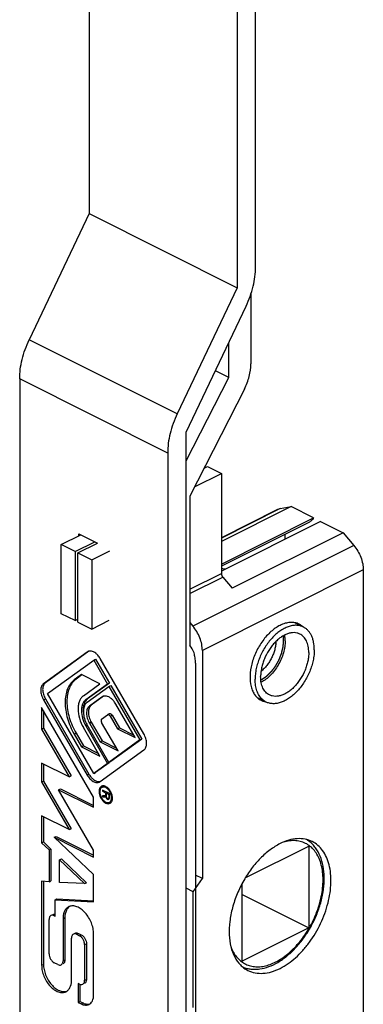
# Model space of a CAD drawing. Units: millimetres. Extents: x 479 to 1073, y -178 to 242.
# Drawn here: x 622 to 635, y -6 to 32 of the extents above; entities that cross this region are included whole.
import ezdxf

# ---------------------------------------------------------------- set-up
doc = ezdxf.new("R2010")
doc.units = ezdxf.units.MM
doc.header["$LTSCALE"] = 19.36
doc.linetypes.add('HIDDEN', pattern=[0.2, 0.1, -0.1])
doc.layers.get('0').update_dxf_attribs({"linetype": 'CONTINUOUS'})
doc.layers.add('DEFAULT_2', color=8, linetype='HIDDEN')

msp = doc.modelspace()

# ---------------------------------------------------------------- linework, layer by layer
at = {"color": 7, "linetype": 'Continuous'}
for p, q in [((630.855, 22.38), (630.855, 126.405)), ((630.148, 126.051), (630.148, 21.587)), ((624.491, 95.167), (624.491, 24.415)), ((624.491, 24.415), (622.202, 19.599)), ((624.491, 24.415), (630.148, 21.587)), ((630.148, 21.587), (627.859, 16.77)), ((630.678, 21.348), (630.678, 18.677)), ((628.203, 16.068), (630.492, 20.885)), ((629.83, 18.158), (629.83, 19.49)), ((621.839, 18.104), (621.839, -22.804)), ((628.203, 14.971), (629.83, 18.158)), ((629.83, 18.158), (629.318, 18.414)), ((630.43, 17.718), (628.345, 13.632)), ((628.203, -25.718), (628.203, 16.068)), ((627.496, 15.275), (627.496, -25.632)), ((628.887, 14.694), (629.016, 14.759)), ((628.91, 14.74), (628.91, 14.706)), ((629.016, 14.759), (629.547, 14.493)), ((628.523, 13.982), (629.547, 14.493)), ((629.547, 14.493), (629.547, 10.673)), ((628.345, 13.632), (628.345, 7.929)), ((632.211, 13.226), (629.547, 11.893)), ((631.801, 13.15), (632.211, 13.226)), ((633.069, 12.796), (632.211, 13.226)), ((631.698, 13.116), (629.547, 12.041)), ((629.547, 11.035), (633.069, 12.796)), ((633.343, 12.66), (629.547, 10.762)), ((632.893, 12.622), (629.547, 10.949)), ((633.343, 12.66), (634.201, 12.23)), ((623.43, 11.779), (624.181, 12.154)), ((624.102, 12.115), (624.102, 12.194)), ((624.102, 12.194), (624.817, 11.836)), ((634.201, 12.23), (629.959, 10.109)), ((631.969, 12.16), (631.969, 11.973)), ((634.201, 12.23), (634.611, 11.745)), ((623.43, 9.138), (623.43, 11.779)), ((623.961, 11.514), (623.43, 11.779)), ((623.961, 11.514), (624.711, 11.889)), ((624.067, 11.461), (624.817, 11.836)), ((623.961, 11.514), (623.961, 8.873)), ((624.067, 8.82), (624.067, 11.461)), ((624.067, 11.461), (624.597, 11.196)), ((624.597, 11.196), (625.279, 11.537)), ((624.597, 11.196), (624.597, 8.554)), ((629.601, 10.532), (629.959, 10.109)), ((634.974, 10.808), (634.974, -11.671)), ((623.961, 8.873), (623.43, 9.138)), ((623.961, 8.873), (624.067, 8.926)), ((624.067, 8.82), (624.597, 8.554)), ((624.597, 8.554), (625.262, 8.887)), ((628.345, 8.805), (628.459, 8.669)), ((632.684, 8.63), (632.36, 8.792)), ((624.418, 7.676), (622.75, 6.467)), ((624.48, 7.705), (622.821, 6.503)), ((624.444, 7.692), (624.418, 7.676)), ((628.822, 7.732), (628.822, -0.975)), ((622.9, 6.086), (624.668, 7.367)), ((624.668, 7.367), (624.738, 7.403)), ((624.668, 7.367), (625.197, 6.454)), ((624.738, 7.403), (625.268, 6.489)), ((626.585, 4.55), (624.918, 7.426)), ((628.557, 7.255), (628.557, -14.43)), ((624.205, 6.812), (623.926, 6.61)), ((624.213, 6.802), (623.997, 6.645)), ((624.905, 6.462), (624.205, 6.812)), ((624.276, 6.006), (624.905, 6.462)), ((625.197, 6.454), (624.366, 5.851)), ((625.268, 6.489), (624.436, 5.886)), ((625.197, 6.454), (625.268, 6.489)), ((625.25, 6.362), (625.321, 6.398)), ((625.321, 6.398), (626.506, 4.354)), ((624.668, 3.037), (622.9, 6.086)), ((624.419, 5.76), (625.25, 6.362)), ((625.25, 6.362), (626.435, 4.318)), ((622.75, 5.855), (624.418, 2.979)), ((622.821, 5.89), (624.488, 3.014)), ((624.982, 5.956), (624.505, 5.61)), ((625.046, 5.986), (624.576, 5.646)), ((625.01, 5.973), (624.982, 5.956)), ((626.259, 4.407), (625.515, 5.689)), ((631.253, 5.767), (630.929, 5.93)), ((622.679, 5.556), (622.678, 4.73)), ((624.666, 2.129), (622.679, 5.556)), ((622.749, 5.434), (622.749, 4.765)), ((624.969, 5.114), (625.197, 5.279)), ((625.203, 5.283), (625.197, 5.279)), ((625.274, 5.318), (625.203, 5.283)), ((625.25, 3.46), (624.419, 4.894)), ((624.505, 4.957), (624.918, 4.245)), ((624.576, 4.992), (624.989, 4.28)), ((625.598, 3.905), (624.969, 4.989)), ((625.3, 5.228), (625.579, 4.747)), ((625.371, 5.264), (625.65, 4.782)), ((622.678, 4.73), (622.749, 4.765)), ((622.678, 4.73), (623.734, 2.909)), ((622.749, 4.765), (623.805, 2.944)), ((623.926, 4.537), (624.205, 4.055)), ((623.997, 4.572), (624.276, 4.09)), ((624.905, 3.705), (624.276, 4.79)), ((624.366, 4.856), (625.197, 3.421)), ((625.579, 4.747), (625.65, 4.782)), ((625.579, 4.747), (626.259, 4.407)), ((625.65, 4.782), (626.201, 4.506)), ((624.918, 4.245), (624.989, 4.28)), ((624.918, 4.245), (625.598, 3.905)), ((624.989, 4.28), (625.54, 4.004)), ((626.435, 4.318), (625.25, 3.46)), ((626.506, 4.354), (625.321, 3.495)), ((626.435, 4.318), (626.506, 4.354)), ((624.205, 4.055), (624.276, 4.09)), ((624.205, 4.055), (624.905, 3.705)), ((624.276, 4.09), (624.847, 3.805)), ((624.918, 2.729), (626.585, 3.937)), ((622.679, 3.437), (622.677, 2.713)), ((623.734, 2.909), (622.679, 3.437)), ((622.749, 3.402), (622.748, 2.749)), ((625.197, 3.421), (624.668, 3.037)), ((625.258, 3.449), (624.738, 3.073)), ((625.197, 3.421), (625.268, 3.457)), ((625.262, 3.466), (625.268, 3.457)), ((625.263, 3.466), (625.321, 3.495)), ((624.668, 3.037), (624.738, 3.073)), ((622.677, 2.713), (622.748, 2.749)), ((622.677, 2.713), (623.733, 0.893)), ((622.748, 2.749), (623.804, 0.928)), ((623.734, 2.909), (623.805, 2.944)), ((624.891, 2.712), (624.918, 2.729)), ((623.327, 2.417), (623.398, 2.453)), ((624.665, 0.109), (623.327, 2.417)), ((623.327, 2.417), (624.665, 1.748)), ((623.398, 2.453), (624.666, 1.819)), ((625, 2.403), (625, 2.361)), ((625.269, 2.268), (625, 2.403)), ((625, 2.361), (625.041, 2.382)), ((625, 2.361), (625.12, 2.301)), ((625.12, 2.301), (625.162, 2.322)), ((625.12, 2.301), (625.12, 2.184)), ((625.155, 2.284), (625.196, 2.305)), ((625.155, 2.153), (625.155, 2.284)), ((625.155, 2.284), (625.241, 2.241)), ((625.269, 2.103), (625.269, 2.268)), ((624.665, 1.748), (624.666, 2.129)), ((625, 2.189), (625, 2.141)), ((625.12, 2.184), (625, 2.189)), ((625, 2.141), (625.071, 2.177)), ((625, 2.141), (625.132, 2.137)), ((625.071, 2.184), (625.071, 2.177)), ((625.071, 2.177), (625.155, 2.174)), ((625.12, 2.184), (625.155, 2.201)), ((625.132, 2.137), (625.153, 2.148)), ((625.132, 2.137), (625.143, 2.104)), ((625.143, 2.104), (625.169, 2.117)), ((625.143, 2.104), (625.166, 2.072)), ((625.16, 2.13), (625.155, 2.153)), ((625.172, 2.11), (625.16, 2.13)), ((625.166, 2.072), (625.194, 2.086)), ((625.166, 2.072), (625.183, 2.056)), ((625.189, 2.095), (625.172, 2.11)), ((625.183, 2.056), (625.254, 2.092)), ((625.183, 2.056), (625.206, 2.045)), ((625.206, 2.086), (625.189, 2.095)), ((625.223, 2.085), (625.206, 2.086)), ((625.206, 2.045), (625.263, 2.073)), ((625.206, 2.045), (625.223, 2.043)), ((625.235, 2.093), (625.223, 2.085)), ((625.223, 2.085), (625.229, 2.087)), ((625.223, 2.043), (625.246, 2.052)), ((625.241, 2.11), (625.235, 2.093)), ((625.235, 2.093), (625.267, 2.108)), ((625.241, 2.241), (625.269, 2.255)), ((625.241, 2.241), (625.241, 2.11)), ((625.241, 2.11), (625.261, 2.12)), ((625.246, 2.052), (625.264, 2.071)), ((625.248, 2.097), (625.254, 2.092)), ((625.254, 2.092), (625.264, 2.087)), ((625.264, 2.071), (625.269, 2.103)), ((622.679, 1.42), (622.679, 0.388)), ((623.733, 0.893), (622.679, 1.42)), ((622.749, 1.385), (622.749, 0.423)), ((623.733, 0.893), (623.804, 0.928)), ((622.679, 0.388), (622.749, 0.423)), ((622.679, 0.388), (622.964, 0.118)), ((622.749, 0.423), (623.034, 0.153)), ((623.158, 0.601), (623.229, 0.636)), ((623.158, 0.601), (624.665, -0.153)), ((624.666, -0.825), (623.158, 0.601)), ((623.229, 0.636), (624.665, -0.082)), ((622.964, 0.118), (623.034, 0.153)), ((622.964, 0.118), (622.964, -1.094)), ((623.034, 0.153), (623.034, -1.059)), ((624.665, -0.153), (624.665, 0.109)), ((630.463, -0.952), (632.888, 0.261)), ((632.888, 0.261), (632.888, -2.857)), ((623.364, -0.261), (623.434, -0.226)), ((623.364, -1.121), (623.364, -0.261)), ((623.364, -0.261), (624.323, -1.169)), ((623.434, -0.226), (624.394, -1.133)), ((622.679, -1.079), (622.679, -4.286)), ((622.964, -1.094), (622.679, -1.079)), ((622.749, -1.082), (622.749, -4.251)), ((622.964, -1.094), (623.034, -1.059)), ((624.323, -1.169), (623.364, -1.121)), ((624.666, -1.857), (624.666, -0.825)), ((628.468, -1.476), (628.822, -0.975)), ((628.822, -0.975), (628.557, -0.842)), ((624.323, -1.169), (624.394, -1.133)), ((628.468, -1.476), (628.203, -1.344)), ((628.468, -5.893), (628.468, -1.476)), ((630.342, -4.13), (630.342, -1.164)), ((623.191, -1.784), (623.261, -1.749)), ((623.191, -2.408), (623.191, -1.784)), ((623.191, -1.784), (624.666, -1.857)), ((623.261, -1.749), (624.667, -1.819)), ((630.342, -1.584), (632.888, -2.857)), ((622.964, -3.849), (622.964, -2.536)), ((623.16, -2.393), (623.191, -2.408)), ((623.497, -2.499), (623.497, -4.116)), ((623.567, -2.464), (623.567, -4.081)), ((632.888, -2.857), (630.342, -4.13)), ((632.926, -2.89), (632.93, -2.883)), ((623.821, -4.892), (623.821, -3.247)), ((624.017, -3.104), (624.125, -3.158)), ((624.088, -3.069), (624.195, -3.122)), ((624.666, -5.416), (624.666, -3.084)), ((624.321, -3.497), (624.321, -4.86)), ((624.392, -3.462), (624.392, -4.825)), ((623.3, -4.258), (623.16, -4.188)), ((624.073, -4.977), (624.073, -5.701)), ((624.125, -5.002), (624.073, -4.977)), ((624.144, -5.011), (624.144, -5.665)), ((624.073, -5.701), (624.144, -5.665)), ((624.073, -5.701), (624.192, -5.76)), ((624.144, -5.665), (624.263, -5.725))]:
    msp.add_line(p, q, dxfattribs=at)
at = {"color": 9, "linetype": 'Continuous'}
for p, q in [((627.859, 16.77), (622.202, 19.599)), ((627.496, 15.275), (621.839, 18.104)), ((631.801, 13.15), (629.547, 12.023)), ((634.611, 11.745), (628.459, 8.669)), ((628.345, 10.072), (629.547, 10.673)), ((628.345, 9.904), (629.601, 10.532)), ((634.974, 10.808), (628.822, 7.732)), ((622.75, 6.467), (622.821, 6.503)), ((623.926, 6.61), (623.997, 6.645)), ((622.75, 5.855), (622.821, 5.89)), ((624.366, 5.851), (624.436, 5.886)), ((624.505, 5.61), (624.576, 5.646)), ((624.505, 4.957), (624.576, 4.992)), ((625.3, 5.228), (625.371, 5.264)), ((623.926, 4.537), (623.997, 4.572)), ((624.366, 4.856), (624.424, 4.884)), ((624.418, 2.979), (624.488, 3.014)), ((623.16, -2.393), (623.191, -2.378)), ((623.497, -2.499), (623.567, -2.464)), ((624.017, -3.104), (624.088, -3.069)), ((624.125, -3.158), (624.195, -3.122)), ((624.321, -3.497), (624.392, -3.462)), ((623.497, -4.116), (623.567, -4.081)), ((622.679, -4.286), (622.749, -4.251)), ((624.321, -4.86), (624.392, -4.825)), ((624.192, -5.76), (624.263, -5.725))]:
    msp.add_line(p, q, dxfattribs=at)
at = {"color": 7, "linetype": 'Continuous'}
for centre, radius, start, end in [((624.529, 7.523), 0.189, 107.6616, 116.5023), ((624.531, 7.515), 0.198, 98.743, 107.6065), ((624.626, 5.625), 0.323, 125.9983, 134.8756), ((625.1, 5.792), 0.202, 107.6616, 116.5023), ((625.103, 5.783), 0.211, 98.743, 107.6065), ((631.552, 6.344), 0.65, 226.5815, 226.9546), ((625.414, 5.471), 1.15, 206.6306, 210.099), ((625.029, 2.425), 0.138, 116.5908, 125.9488), ((624.799, 2.059), 0.591, 26.16, 30.1032), ((624.8, 2.059), 0.59, 22.7786, 26.1614), ((624.813, 2.064), 0.576, 18.2098, 22.7943), ((625.304, 2.136), 0.217, 252.8212, 258.7114), ((625.218, 2.047), 0.121, 285.0557, 296.5012), ((632.211, -0.469), 1.148, 48.2644, 59.1036), ((623.85, -2.329), 0.31, 113.0202, 116.5599)]:
    msp.add_arc(centre, radius, start, end, dxfattribs=at)
for points, knots in [([(630.492, 20.885), (630.607, 21.126), (630.784, 21.615), (630.855, 22.131), (630.855, 22.38)], [0, 0, 0, 0, 0.518089, 1, 1, 1, 1]), ([(621.839, 18.104), (621.839, 18.352), (621.91, 18.869), (622.087, 19.357), (622.202, 19.599)], [0, 0, 0, 0, 0.481911, 1, 1, 1, 1]), ([(630.43, 17.718), (630.508, 17.872), (630.629, 18.184), (630.678, 18.517), (630.678, 18.677)], [0, 0, 0, 0, 0.518139, 1, 1, 1, 1]), ([(627.859, 16.77), (627.744, 16.529), (627.567, 16.041), (627.496, 15.524), (627.496, 15.275)], [0, 0, 0, 0, 0.518089, 1, 1, 1, 1]), ([(631.698, 13.116), (631.706, 13.12), (631.739, 13.135), (631.774, 13.145), (631.801, 13.15)], [0, 0, 0, 0, 0.248674, 1, 1, 1, 1]), ([(633.069, 12.796), (633.048, 12.759), (632.998, 12.69), (632.929, 12.64), (632.893, 12.622)], [0, 0, 0, 0, 0.514574, 1, 1, 1, 1]), ([(634.611, 11.745), (634.667, 11.679), (634.768, 11.535), (634.882, 11.299), (634.955, 11.054), (634.974, 10.888), (634.974, 10.808)], [0, 0, 0, 0, 0.25388, 0.5125, 0.764617, 1, 1, 1, 1]), ([(629.692, 10.834), (629.68, 10.838), (629.633, 10.85), (629.584, 10.858), (629.547, 10.862)], [0, 0, 0, 0, 0.247611, 1, 1, 1, 1]), ([(629.547, 10.673), (629.547, 10.648), (629.558, 10.597), (629.584, 10.552), (629.601, 10.532)], [0, 0, 0, 0, 0.487306, 1, 1, 1, 1]), ([(628.822, 7.732), (628.822, 7.812), (628.803, 7.978), (628.73, 8.223), (628.616, 8.459), (628.515, 8.603), (628.459, 8.669)], [0, 0, 0, 0, 0.235383, 0.4875, 0.74612, 1, 1, 1, 1]), ([(631.792, 8.694), (631.666, 8.631), (631.421, 8.456), (631.112, 8.108), (630.863, 7.688), (630.697, 7.232), (630.627, 6.781), (630.656, 6.426), (630.738, 6.185), (630.823, 6.035), (630.932, 5.915), (631.019, 5.856), (631.065, 5.833)], [0, 0, 0, 0, 0.123642, 0.261318, 0.406337, 0.550378, 0.685332, 0.805127, 0.858742, 0.908422, 0.955052, 1, 1, 1, 1]), ([(632.684, 8.63), (632.643, 8.65), (632.554, 8.682), (632.409, 8.7), (632.257, 8.687), (632.1, 8.645), (631.94, 8.574), (631.782, 8.476), (631.627, 8.354), (631.479, 8.208), (631.341, 8.043), (631.172, 7.8), (631.035, 7.533), (630.934, 7.254), (630.879, 7.044), (630.845, 6.837), (630.837, 6.7), (630.837, 6.633)], [0, 0, 0, 0, 0.044734, 0.09089, 0.139664, 0.191882, 0.247977, 0.308022, 0.371793, 0.438833, 0.508506, 0.580048, 0.725167, 0.79709, 0.867377, 0.935243, 1, 1, 1, 1]), ([(632.518, 8.74), (632.467, 8.766), (632.355, 8.803), (632.172, 8.812), (631.98, 8.776), (631.854, 8.726), (631.792, 8.694)], [0, 0, 0, 0, 0.22712, 0.464649, 0.720839, 1, 1, 1, 1]), ([(632.656, 8.646), (632.646, 8.656), (632.603, 8.692), (632.556, 8.722), (632.518, 8.74)], [0, 0, 0, 0, 0.252748, 1, 1, 1, 1]), ([(632.55, 8.361), (632.516, 8.378), (632.444, 8.404), (632.327, 8.419), (632.203, 8.408), (632.075, 8.374), (631.946, 8.316), (631.817, 8.237), (631.691, 8.137), (631.571, 8.019), (631.459, 7.885), (631.322, 7.687), (631.21, 7.471), (631.128, 7.244), (631.083, 7.073), (631.056, 6.905), (631.049, 6.793), (631.049, 6.739)], [0, 0, 0, 0, 0.044734, 0.09089, 0.139662, 0.19188, 0.247974, 0.308018, 0.371788, 0.438827, 0.5085, 0.580042, 0.725163, 0.797088, 0.867374, 0.935244, 1, 1, 1, 1]), ([(631.987, 8.109), (631.987, 8.127), (631.986, 8.199), (631.978, 8.272), (631.968, 8.324)], [0, 0, 0, 0, 0.258453, 1, 1, 1, 1]), ([(632.888, 7.658), (632.888, 7.737), (632.878, 7.853), (632.84, 7.999), (632.802, 8.096), (632.753, 8.182), (632.695, 8.256), (632.627, 8.317), (632.576, 8.348), (632.55, 8.361)], [0, 0, 0, 0, 0.289161, 0.422718, 0.548962, 0.668509, 0.782438, 0.892293, 1, 1, 1, 1]), ([(633.1, 7.764), (633.1, 7.861), (633.088, 8.005), (633.041, 8.184), (632.994, 8.303), (632.934, 8.408), (632.862, 8.5), (632.779, 8.575), (632.716, 8.613), (632.684, 8.63)], [0, 0, 0, 0, 0.289162, 0.422719, 0.548965, 0.66851, 0.782437, 0.892292, 1, 1, 1, 1]), ([(628.557, 7.255), (628.557, 7.323), (628.548, 7.452), (628.498, 7.687), (628.417, 7.846), (628.345, 7.929)], [0, 0, 0, 0, 0.280744, 0.540799, 1, 1, 1, 1]), ([(631.633, 8.077), (631.632, 8.026), (631.622, 7.921), (631.588, 7.762), (631.537, 7.603), (631.468, 7.448), (631.385, 7.3), (631.289, 7.164), (631.182, 7.042), (631.104, 6.971), (631.063, 6.939)], [0, 0, 0, 0, 0.118003, 0.241878, 0.3699, 0.500051, 0.630197, 0.758202, 0.882056, 1, 1, 1, 1]), ([(631.987, 8.109), (631.987, 8.032), (631.974, 7.875), (631.921, 7.639), (631.837, 7.403), (631.723, 7.177), (631.585, 6.968), (631.427, 6.785), (631.256, 6.634), (631.132, 6.555), (631.069, 6.524)], [0, 0, 0, 0, 0.119765, 0.24678, 0.378414, 0.511604, 0.64317, 0.770062, 0.889644, 1, 1, 1, 1]), ([(624.918, 7.426), (624.904, 7.449), (624.876, 7.492), (624.821, 7.562), (624.752, 7.628), (624.668, 7.682), (624.584, 7.712), (624.527, 7.714), (624.501, 7.71)], [0, 0, 0, 0, 0.148505, 0.293265, 0.498653, 0.685584, 0.851863, 1, 1, 1, 1]), ([(633.1, 7.764), (633.1, 7.697), (633.092, 7.56), (633.058, 7.353), (633.003, 7.143), (632.902, 6.864), (632.765, 6.597), (632.596, 6.354), (632.458, 6.189), (632.31, 6.043), (632.155, 5.921), (631.997, 5.823), (631.837, 5.752), (631.68, 5.71), (631.528, 5.697), (631.384, 5.714), (631.294, 5.747), (631.253, 5.767)], [0, 0, 0, 0, 0.064757, 0.132623, 0.20291, 0.274833, 0.419952, 0.491494, 0.561167, 0.628207, 0.691978, 0.752023, 0.808118, 0.860336, 0.90911, 0.955266, 1, 1, 1, 1]), ([(632.888, 7.658), (632.888, 7.604), (632.881, 7.492), (632.854, 7.324), (632.809, 7.153), (632.727, 6.926), (632.615, 6.71), (632.478, 6.512), (632.366, 6.378), (632.246, 6.26), (632.12, 6.16), (631.992, 6.081), (631.862, 6.023), (631.734, 5.989), (631.61, 5.978), (631.493, 5.993), (631.421, 6.019), (631.387, 6.036)], [0, 0, 0, 0, 0.064756, 0.132626, 0.202912, 0.274837, 0.419958, 0.4915, 0.561173, 0.628212, 0.691982, 0.752026, 0.80812, 0.860338, 0.90911, 0.955266, 1, 1, 1, 1]), ([(622.75, 6.467), (622.733, 6.455), (622.702, 6.424), (622.67, 6.364), (622.65, 6.292), (622.642, 6.18), (622.667, 6.027), (622.717, 5.911), (622.75, 5.855)], [0, 0, 0, 0, 0.093855, 0.195412, 0.307472, 0.43075, 0.705254, 1, 1, 1, 1]), ([(622.821, 6.503), (622.804, 6.491), (622.773, 6.459), (622.741, 6.399), (622.721, 6.327), (622.713, 6.215), (622.738, 6.063), (622.788, 5.946), (622.821, 5.89)], [0, 0, 0, 0, 0.093847, 0.195417, 0.307472, 0.43075, 0.705246, 1, 1, 1, 1]), ([(623.926, 6.61), (623.869, 6.569), (623.765, 6.463), (623.655, 6.26), (623.589, 6.016), (623.568, 5.741), (623.592, 5.444), (623.685, 5.029), (623.816, 4.727), (623.926, 4.537)], [0, 0, 0, 0, 0.093795, 0.195281, 0.307266, 0.430461, 0.56391, 0.705453, 1, 1, 1, 1]), ([(623.997, 6.645), (623.94, 6.604), (623.836, 6.499), (623.726, 6.295), (623.659, 6.051), (623.638, 5.776), (623.663, 5.479), (623.756, 5.064), (623.886, 4.762), (623.997, 4.572)], [0, 0, 0, 0, 0.093794, 0.19528, 0.307266, 0.430462, 0.56391, 0.705453, 1, 1, 1, 1]), ([(631.105, 5.871), (631.083, 5.892), (631.042, 5.937), (630.969, 6.04), (630.898, 6.194), (630.847, 6.405), (630.837, 6.555), (630.837, 6.633)], [0, 0, 0, 0, 0.108162, 0.220025, 0.457655, 0.717386, 1, 1, 1, 1]), ([(631.387, 6.036), (631.361, 6.049), (631.31, 6.08), (631.242, 6.141), (631.184, 6.215), (631.135, 6.301), (631.097, 6.398), (631.059, 6.544), (631.049, 6.66), (631.049, 6.739)], [0, 0, 0, 0, 0.107707, 0.217562, 0.331491, 0.451038, 0.577282, 0.710839, 1, 1, 1, 1]), ([(624.276, 6.006), (624.242, 5.982), (624.181, 5.921), (624.117, 5.801), (624.078, 5.658), (624.061, 5.435), (624.111, 5.132), (624.211, 4.902), (624.276, 4.79)], [0, 0, 0, 0, 0.093857, 0.195411, 0.307472, 0.430751, 0.705256, 1, 1, 1, 1]), ([(624.366, 5.851), (624.339, 5.831), (624.289, 5.781), (624.236, 5.683), (624.204, 5.566), (624.19, 5.383), (624.231, 5.135), (624.313, 4.947), (624.366, 4.856)], [0, 0, 0, 0, 0.093857, 0.195411, 0.307472, 0.430751, 0.705256, 1, 1, 1, 1]), ([(624.336, 5.771), (624.322, 5.745), (624.269, 5.623), (624.263, 5.486), (624.272, 5.384)], [0, 0, 0, 0, 0.223924, 1, 1, 1, 1]), ([(624.419, 5.76), (624.397, 5.744), (624.356, 5.703), (624.311, 5.625), (624.282, 5.532), (624.265, 5.387), (624.29, 5.186), (624.347, 5.032), (624.386, 4.955)], [0, 0, 0, 0, 0.094855, 0.196801, 0.308498, 0.430858, 0.703569, 1, 1, 1, 1]), ([(624.398, 5.854), (624.392, 5.848), (624.369, 5.823), (624.349, 5.794), (624.336, 5.771)], [0, 0, 0, 0, 0.243198, 1, 1, 1, 1]), ([(624.576, 5.646), (624.558, 5.633), (624.525, 5.599), (624.491, 5.535), (624.47, 5.458), (624.461, 5.338), (624.488, 5.176), (624.541, 5.052), (624.576, 4.992)], [0, 0, 0, 0, 0.093847, 0.195417, 0.307472, 0.43075, 0.705246, 1, 1, 1, 1]), ([(625.515, 5.689), (625.501, 5.713), (625.471, 5.76), (625.412, 5.833), (625.339, 5.904), (625.249, 5.962), (625.159, 5.994), (625.098, 5.996), (625.071, 5.992)], [0, 0, 0, 0, 0.148505, 0.293265, 0.498653, 0.685584, 0.851863, 1, 1, 1, 1]), ([(631.065, 5.833), (631.077, 5.827), (631.128, 5.804), (631.182, 5.788), (631.223, 5.78)], [0, 0, 0, 0, 0.248499, 1, 1, 1, 1]), ([(631.253, 5.767), (631.227, 5.781), (631.176, 5.811), (631.13, 5.848), (631.108, 5.868)], [0, 0, 0, 0, 0.49673, 1, 1, 1, 1]), ([(624.505, 5.61), (624.487, 5.597), (624.455, 5.564), (624.42, 5.5), (624.399, 5.423), (624.39, 5.303), (624.417, 5.141), (624.471, 5.017), (624.505, 4.957)], [0, 0, 0, 0, 0.093855, 0.195412, 0.307472, 0.43075, 0.705254, 1, 1, 1, 1]), ([(625.3, 5.228), (625.294, 5.239), (625.28, 5.258), (625.255, 5.278), (625.228, 5.289), (625.21, 5.286), (625.203, 5.283)], [0, 0, 0, 0, 0.302644, 0.574974, 0.804522, 1, 1, 1, 1]), ([(625.274, 5.318), (625.281, 5.322), (625.299, 5.324), (625.326, 5.314), (625.351, 5.293), (625.365, 5.274), (625.371, 5.264)], [0, 0, 0, 0, 0.195585, 0.425114, 0.697522, 1, 1, 1, 1]), ([(624.969, 5.114), (624.962, 5.109), (624.951, 5.092), (624.946, 5.06), (624.952, 5.024), (624.963, 5), (624.969, 4.989)], [0, 0, 0, 0, 0.194106, 0.429055, 0.704334, 1, 1, 1, 1]), ([(626.585, 3.937), (626.602, 3.949), (626.633, 3.98), (626.665, 4.041), (626.685, 4.113), (626.694, 4.225), (626.668, 4.377), (626.618, 4.494), (626.585, 4.55)], [0, 0, 0, 0, 0.093855, 0.195412, 0.307472, 0.43075, 0.705254, 1, 1, 1, 1]), ([(624.488, 3.014), (624.511, 2.974), (624.563, 2.901), (624.676, 2.789), (624.784, 2.733), (624.855, 2.728)], [0, 0, 0, 0, 0.286847, 0.555292, 1, 1, 1, 1]), ([(624.418, 2.979), (624.447, 2.927), (624.515, 2.835), (624.622, 2.747), (624.712, 2.706), (624.776, 2.691), (624.837, 2.692), (624.874, 2.704), (624.891, 2.712)], [0, 0, 0, 0, 0.301741, 0.573279, 0.693631, 0.803288, 0.904148, 1, 1, 1, 1]), ([(624.855, 2.728), (624.861, 2.728), (624.885, 2.727), (624.909, 2.73), (624.926, 2.734)], [0, 0, 0, 0, 0.258034, 1, 1, 1, 1]), ([(624.948, 2.537), (624.929, 2.523), (624.897, 2.484), (624.873, 2.407), (624.871, 2.317), (624.896, 2.185), (624.96, 2.059), (625.05, 1.96), (625.102, 1.923), (625.129, 1.909)], [0, 0, 0, 0, 0.092643, 0.198778, 0.321128, 0.456954, 0.742275, 0.877907, 1, 1, 1, 1]), ([(624.987, 2.508), (624.975, 2.502), (624.952, 2.485), (624.926, 2.448), (624.91, 2.401), (624.9, 2.327), (624.915, 2.225), (624.948, 2.146), (624.97, 2.108)], [0, 0, 0, 0, 0.093319, 0.192858, 0.302864, 0.424974, 0.700691, 1, 1, 1, 1]), ([(625.005, 2.56), (625, 2.556), (624.981, 2.535), (624.967, 2.51), (624.96, 2.49)], [0, 0, 0, 0, 0.237373, 1, 1, 1, 1]), ([(625.018, 2.562), (625.013, 2.562), (624.996, 2.56), (624.979, 2.554), (624.967, 2.548)], [0, 0, 0, 0, 0.255358, 1, 1, 1, 1]), ([(625.129, 2.499), (625.106, 2.511), (625.058, 2.527), (625.007, 2.518), (624.987, 2.508)], [0, 0, 0, 0, 0.536314, 1, 1, 1, 1]), ([(625.072, 2.559), (625.068, 2.56), (625.05, 2.563), (625.031, 2.564), (625.018, 2.562)], [0, 0, 0, 0, 0.260151, 1, 1, 1, 1]), ([(625.129, 2.538), (625.125, 2.54), (625.106, 2.549), (625.087, 2.555), (625.072, 2.559)], [0, 0, 0, 0, 0.26065, 1, 1, 1, 1]), ([(625.27, 2.369), (625.26, 2.383), (625.221, 2.434), (625.171, 2.478), (625.129, 2.499)], [0, 0, 0, 0, 0.270323, 1, 1, 1, 1]), ([(625.241, 2.451), (625.234, 2.458), (625.209, 2.484), (625.181, 2.507), (625.158, 2.521)], [0, 0, 0, 0, 0.261309, 1, 1, 1, 1]), ([(625.311, 2.355), (625.306, 2.364), (625.285, 2.398), (625.261, 2.429), (625.241, 2.451)], [0, 0, 0, 0, 0.254939, 1, 1, 1, 1]), ([(625.349, 2.053), (625.359, 2.104), (625.349, 2.218), (625.302, 2.32), (625.27, 2.369)], [0, 0, 0, 0, 0.469959, 1, 1, 1, 1]), ([(624.97, 2.108), (624.991, 2.073), (625.036, 2.012), (625.097, 1.964), (625.129, 1.948)], [0, 0, 0, 0, 0.529548, 1, 1, 1, 1]), ([(625.129, 1.948), (625.149, 1.938), (625.188, 1.924), (625.23, 1.926), (625.249, 1.931)], [0, 0, 0, 0, 0.532759, 1, 1, 1, 1]), ([(625.129, 1.909), (625.156, 1.896), (625.211, 1.878), (625.269, 1.887), (625.292, 1.899)], [0, 0, 0, 0, 0.536314, 1, 1, 1, 1]), ([(625.261, 1.923), (625.266, 1.922), (625.286, 1.919), (625.305, 1.919), (625.319, 1.921)], [0, 0, 0, 0, 0.260621, 1, 1, 1, 1]), ([(625.272, 1.939), (625.291, 1.949), (625.327, 1.983), (625.344, 2.028), (625.349, 2.053)], [0, 0, 0, 0, 0.465517, 1, 1, 1, 1]), ([(625.292, 1.899), (625.306, 1.906), (625.334, 1.927), (625.353, 1.956), (625.361, 1.971)], [0, 0, 0, 0, 0.482524, 1, 1, 1, 1]), ([(625.384, 2.061), (625.386, 2.075), (625.388, 2.137), (625.375, 2.199), (625.361, 2.244)], [0, 0, 0, 0, 0.232969, 1, 1, 1, 1]), ([(625.372, 1.999), (625.373, 2.003), (625.379, 2.024), (625.383, 2.045), (625.384, 2.061)], [0, 0, 0, 0, 0.239797, 1, 1, 1, 1]), ([(633.022, 0.437), (632.935, 0.48), (632.745, 0.543), (632.436, 0.559), (632.11, 0.498), (631.898, 0.412), (631.792, 0.359)], [0, 0, 0, 0, 0.227115, 0.464663, 0.720794, 1, 1, 1, 1]), ([(631.792, -4.404), (632.005, -4.298), (632.309, -4.081), (632.665, -3.725), (633.008, -3.301), (633.363, -2.701), (633.645, -1.931), (633.746, -1.276), (633.732, -0.784), (633.675, -0.453), (633.575, -0.158), (633.431, 0.095), (633.247, 0.299), (633.099, 0.398), (633.022, 0.437)], [0, 0, 0, 0, 0.123578, 0.191086, 0.261381, 0.406328, 0.550299, 0.685189, 0.747324, 0.805218, 0.858807, 0.908466, 0.955075, 1, 1, 1, 1]), ([(632.93, -2.883), (633.014, -2.737), (633.165, -2.437), (633.335, -1.97), (633.445, -1.5), (633.49, -1.042), (633.468, -0.61), (633.377, -0.217), (633.242, 0.071), (633.1, 0.265), (633.018, 0.349), (632.975, 0.387)], [0, 0, 0, 0, 0.144152, 0.286842, 0.42524, 0.556913, 0.680175, 0.79439, 0.900235, 0.950725, 1, 1, 1, 1]), ([(631.792, 0.359), (631.657, 0.291), (631.391, 0.123), (631.025, -0.201), (630.689, -0.594), (630.495, -0.89), (630.405, -1.046)], [0, 0, 0, 0, 0.225807, 0.47068, 0.730592, 1, 1, 1, 1]), ([(630.405, -1.046), (630.311, -1.211), (630.144, -1.551), (629.963, -2.08), (629.859, -2.607), (629.835, -3.109), (629.895, -3.568), (630.036, -3.965), (630.224, -4.234), (630.408, -4.395), (630.51, -4.456), (630.562, -4.483)], [0, 0, 0, 0, 0.15091, 0.299575, 0.442159, 0.575439, 0.697249, 0.807031, 0.906433, 0.953626, 1, 1, 1, 1]), ([(623.712, -2.052), (623.678, -2.069), (623.614, -2.117), (623.546, -2.222), (623.505, -2.353), (623.497, -2.449), (623.497, -2.499)], [0, 0, 0, 0, 0.217154, 0.450416, 0.710242, 1, 1, 1, 1]), ([(623.666, -2.115), (623.65, -2.137), (623.587, -2.243), (623.567, -2.369), (623.567, -2.464)], [0, 0, 0, 0, 0.224744, 1, 1, 1, 1]), ([(623.748, -2.037), (623.74, -2.042), (623.709, -2.065), (623.683, -2.092), (623.666, -2.115)], [0, 0, 0, 0, 0.245088, 1, 1, 1, 1]), ([(624.666, -3.084), (624.666, -3.015), (624.649, -2.87), (624.584, -2.659), (624.482, -2.458), (624.351, -2.28), (624.199, -2.14), (624.038, -2.047), (623.877, -2.008), (623.773, -2.025), (623.729, -2.044)], [0, 0, 0, 0, 0.131941, 0.273404, 0.418097, 0.559162, 0.69036, 0.807334, 0.909143, 1, 1, 1, 1]), ([(623.036, -2.385), (623.024, -2.391), (623.003, -2.407), (622.98, -2.443), (622.966, -2.487), (622.964, -2.519), (622.964, -2.536)], [0, 0, 0, 0, 0.217154, 0.450411, 0.710258, 1, 1, 1, 1]), ([(623.16, -2.393), (623.14, -2.383), (623.098, -2.369), (623.054, -2.376), (623.036, -2.385)], [0, 0, 0, 0, 0.536315, 1, 1, 1, 1]), ([(623.106, -2.35), (623.119, -2.344), (623.147, -2.336), (623.176, -2.339), (623.19, -2.343)], [0, 0, 0, 0, 0.479518, 1, 1, 1, 1]), ([(630.366, -4.353), (630.416, -4.374), (630.518, -4.407), (630.679, -4.436), (630.846, -4.443), (631.077, -4.425), (631.374, -4.347), (631.723, -4.178), (632.061, -3.94), (632.382, -3.64), (632.676, -3.288), (632.847, -3.026), (632.926, -2.89)], [0, 0, 0, 0, 0.050323, 0.101299, 0.153331, 0.206773, 0.31893, 0.439621, 0.569246, 0.707061, 0.851404, 1, 1, 1, 1]), ([(623.893, -3.096), (623.881, -3.102), (623.86, -3.118), (623.837, -3.153), (623.823, -3.197), (623.821, -3.23), (623.821, -3.247)], [0, 0, 0, 0, 0.217154, 0.450411, 0.710258, 1, 1, 1, 1]), ([(624.017, -3.104), (623.997, -3.094), (623.955, -3.08), (623.911, -3.087), (623.893, -3.096)], [0, 0, 0, 0, 0.536315, 1, 1, 1, 1]), ([(623.964, -3.061), (623.981, -3.052), (624.026, -3.045), (624.067, -3.059), (624.088, -3.069)], [0, 0, 0, 0, 0.463655, 1, 1, 1, 1]), ([(624.321, -3.497), (624.321, -3.463), (624.31, -3.394), (624.268, -3.297), (624.206, -3.214), (624.153, -3.172), (624.125, -3.158)], [0, 0, 0, 0, 0.2468, 0.511785, 0.770318, 1, 1, 1, 1]), ([(624.195, -3.122), (624.223, -3.136), (624.277, -3.178), (624.338, -3.261), (624.38, -3.358), (624.392, -3.428), (624.392, -3.462)], [0, 0, 0, 0, 0.229694, 0.488215, 0.753188, 1, 1, 1, 1]), ([(622.964, -3.849), (622.964, -3.883), (622.975, -3.953), (623.017, -4.05), (623.079, -4.133), (623.132, -4.174), (623.16, -4.188)], [0, 0, 0, 0, 0.2468, 0.511785, 0.770318, 1, 1, 1, 1]), ([(623.424, -4.266), (623.436, -4.261), (623.457, -4.244), (623.48, -4.209), (623.494, -4.165), (623.497, -4.133), (623.497, -4.116)], [0, 0, 0, 0, 0.217154, 0.450411, 0.710258, 1, 1, 1, 1]), ([(623.567, -4.081), (623.567, -4.098), (623.565, -4.13), (623.551, -4.174), (623.528, -4.209), (623.507, -4.225), (623.495, -4.231)], [0, 0, 0, 0, 0.289688, 0.549605, 0.782834, 1, 1, 1, 1]), ([(622.679, -4.286), (622.679, -4.355), (622.696, -4.499), (622.762, -4.709), (622.864, -4.908), (622.996, -5.082), (623.148, -5.219), (623.308, -5.307), (623.468, -5.339), (623.569, -5.316), (623.611, -5.295)], [0, 0, 0, 0, 0.132699, 0.27503, 0.420424, 0.561759, 0.692631, 0.808724, 0.9095, 1, 1, 1, 1]), ([(622.749, -4.251), (622.749, -4.318), (622.765, -4.456), (622.827, -4.659), (622.923, -4.853), (623.048, -5.025), (623.192, -5.163), (623.346, -5.257), (623.501, -5.3), (623.603, -5.29), (623.646, -5.274)], [0, 0, 0, 0, 0.131126, 0.271651, 0.415572, 0.556307, 0.687802, 0.80567, 0.908608, 1, 1, 1, 1]), ([(623.3, -4.258), (623.321, -4.269), (623.362, -4.283), (623.407, -4.275), (623.424, -4.266)], [0, 0, 0, 0, 0.536315, 1, 1, 1, 1]), ([(630.562, -4.483), (630.648, -4.526), (630.839, -4.589), (631.148, -4.605), (631.473, -4.543), (631.686, -4.458), (631.792, -4.404)], [0, 0, 0, 0, 0.227115, 0.464663, 0.720794, 1, 1, 1, 1]), ([(624.249, -5.01), (624.26, -5.005), (624.282, -4.988), (624.305, -4.953), (624.318, -4.909), (624.321, -4.877), (624.321, -4.86)], [0, 0, 0, 0, 0.217154, 0.450411, 0.710258, 1, 1, 1, 1]), ([(624.392, -4.825), (624.392, -4.842), (624.389, -4.874), (624.375, -4.918), (624.352, -4.953), (624.331, -4.969), (624.32, -4.975)], [0, 0, 0, 0, 0.289688, 0.549605, 0.782834, 1, 1, 1, 1]), ([(623.611, -5.295), (623.622, -5.289), (623.664, -5.265), (623.701, -5.23), (623.723, -5.201)], [0, 0, 0, 0, 0.245596, 1, 1, 1, 1]), ([(623.723, -5.201), (623.738, -5.181), (623.795, -5.088), (623.817, -4.976), (623.821, -4.892)], [0, 0, 0, 0, 0.226539, 1, 1, 1, 1]), ([(624.125, -5.002), (624.145, -5.013), (624.187, -5.027), (624.231, -5.019), (624.249, -5.01)], [0, 0, 0, 0, 0.536315, 1, 1, 1, 1]), ([(624.586, -5.699), (624.6, -5.681), (624.65, -5.596), (624.666, -5.493), (624.666, -5.416)], [0, 0, 0, 0, 0.224744, 1, 1, 1, 1]), ([(624.192, -5.76), (624.241, -5.785), (624.32, -5.81), (624.424, -5.805), (624.471, -5.79), (624.492, -5.779)], [0, 0, 0, 0, 0.534099, 0.77228, 1, 1, 1, 1]), ([(624.263, -5.725), (624.306, -5.746), (624.394, -5.777), (624.488, -5.771), (624.528, -5.758)], [0, 0, 0, 0, 0.533979, 1, 1, 1, 1]), ([(624.492, -5.779), (624.501, -5.775), (624.537, -5.754), (624.568, -5.724), (624.586, -5.699)], [0, 0, 0, 0, 0.24541, 1, 1, 1, 1])]:
    msp.add_open_spline(points, degree=3, knots=knots, dxfattribs=at)
for points in [[(625.058, 2.543), (625.068, 2.548), (625.078, 2.552), (625.089, 2.554)], [(625.158, 2.521), (625.149, 2.527), (625.139, 2.533), (625.129, 2.538)], [(625.37, 1.993), (625.361, 1.986), (625.352, 1.979), (625.342, 1.974)], [(625.361, 1.971), (625.365, 1.98), (625.369, 1.989), (625.372, 1.999)]]:
    msp.add_open_spline(points, degree=3, dxfattribs=at)
at = {"color": 9, "linetype": 'Continuous'}
for points, knots in [([(632.902, -2.868), (633.02, -2.665), (633.17, -2.348), (633.313, -1.91), (633.388, -1.583), (633.431, -1.262), (633.441, -0.953), (633.416, -0.663), (633.358, -0.395), (633.268, -0.156), (633.146, 0.052), (632.994, 0.222), (632.815, 0.352), (632.613, 0.438), (632.392, 0.479), (632.158, 0.473), (632.001, 0.44), (631.922, 0.417)], [0, 0, 0, 0, 0.158301, 0.236264, 0.312216, 0.385374, 0.455084, 0.520867, 0.582475, 0.639954, 0.693702, 0.744508, 0.793539, 0.842224, 0.892046, 0.944314, 1, 1, 1, 1]), ([(629.917, -3.59), (629.944, -3.66), (630.005, -3.793), (630.124, -3.97), (630.268, -4.117), (630.433, -4.229), (630.616, -4.305), (630.816, -4.344), (631.026, -4.345), (631.246, -4.309), (631.47, -4.236), (631.696, -4.128), (631.92, -3.986), (632.219, -3.751), (632.567, -3.386), (632.798, -3.049), (632.902, -2.868)], [0, 0, 0, 0, 0.057464, 0.111664, 0.163377, 0.213656, 0.263734, 0.314871, 0.36819, 0.424562, 0.484553, 0.54843, 0.616196, 0.687632, 0.839647, 1, 1, 1, 1])]:
    msp.add_open_spline(points, degree=3, knots=knots, dxfattribs=at)
at = {"layer": 'DEFAULT_2', "color": 8, "linetype": 'HIDDEN'}
for points, knots in [([(631.903, 8.288), (631.904, 8.281), (631.906, 8.267), (631.908, 8.25), (631.91, 8.236), (631.911, 8.225), (631.912, 8.216), (631.912, 8.209), (631.913, 8.203), (631.913, 8.197), (631.914, 8.189), (631.914, 8.181), (631.915, 8.172), (631.915, 8.165), (631.915, 8.156), (631.916, 8.146), (631.916, 8.139), (631.916, 8.127), (631.916, 8.117), (631.916, 8.109)], [0, 0, 0, 0, 0.125, 0.25, 0.3125, 0.375, 0.4375, 0.46875, 0.5, 0.53125, 0.5625, 0.625, 0.65625, 0.6875, 0.75, 0.8125, 0.84375, 0.875, 1, 1, 1, 1]), ([(631.916, 8.109), (631.915, 8.091), (631.912, 8.055), (631.907, 8.001), (631.903, 7.956), (631.9, 7.92), (631.898, 7.897), (631.897, 7.881), (631.896, 7.872), (631.895, 7.867), (631.895, 7.862), (631.894, 7.858), (631.892, 7.849), (631.888, 7.833), (631.882, 7.81), (631.873, 7.772), (631.864, 7.735), (631.855, 7.698), (631.848, 7.67), (631.842, 7.646), (631.838, 7.628), (631.835, 7.616), (631.833, 7.607), (631.829, 7.597), (631.822, 7.581), (631.813, 7.558), (631.802, 7.53), (631.787, 7.493), (631.773, 7.456), (631.758, 7.42), (631.748, 7.396), (631.741, 7.378), (631.735, 7.364), (631.731, 7.352), (631.726, 7.344), (631.721, 7.335), (631.715, 7.324), (631.705, 7.307), (631.688, 7.277), (631.668, 7.242), (631.649, 7.207), (631.634, 7.181), (631.621, 7.159), (631.612, 7.142), (631.605, 7.131), (631.601, 7.123), (631.596, 7.114), (631.588, 7.104), (631.579, 7.093), (631.568, 7.077), (631.553, 7.058), (631.529, 7.027), (631.505, 6.996), (631.482, 6.965), (631.464, 6.942), (631.451, 6.925), (631.442, 6.913), (631.437, 6.908), (631.433, 6.902), (631.426, 6.896), (631.418, 6.888), (631.405, 6.875), (631.388, 6.859), (631.368, 6.84), (631.342, 6.814), (631.316, 6.789), (631.289, 6.763), (631.273, 6.748), (631.261, 6.736), (631.255, 6.731), (631.252, 6.728), (631.248, 6.725), (631.244, 6.722), (631.237, 6.718), (631.228, 6.712), (631.217, 6.704), (631.203, 6.695), (631.178, 6.678), (631.143, 6.654), (631.1, 6.626), (631.072, 6.607), (631.058, 6.597)], [0, 0, 0, 0, 0.03125, 0.0625, 0.09375, 0.109375, 0.125, 0.132812, 0.136719, 0.140625, 0.142578, 0.144531, 0.148438, 0.15625, 0.171875, 0.1875, 0.21875, 0.234375, 0.25, 0.265625, 0.273438, 0.28125, 0.285156, 0.289062, 0.296875, 0.3125, 0.328125, 0.34375, 0.375, 0.390625, 0.40625, 0.414062, 0.421875, 0.429688, 0.433594, 0.4375, 0.445312, 0.453125, 0.46875, 0.5, 0.515625, 0.53125, 0.546875, 0.554688, 0.5625, 0.566406, 0.570312, 0.578125, 0.585938, 0.59375, 0.609375, 0.625, 0.65625, 0.671875, 0.6875, 0.703125, 0.707031, 0.710938, 0.714844, 0.71875, 0.726562, 0.734375, 0.75, 0.765625, 0.78125, 0.8125, 0.828125, 0.84375, 0.851562, 0.855469, 0.857422, 0.859375, 0.863281, 0.867188, 0.875, 0.882812, 0.890625, 0.90625, 0.9375, 0.96875, 1, 1, 1, 1])]:
    msp.add_open_spline(points, degree=3, knots=knots, dxfattribs=at)

doc.saveas('drawing.dxf')
